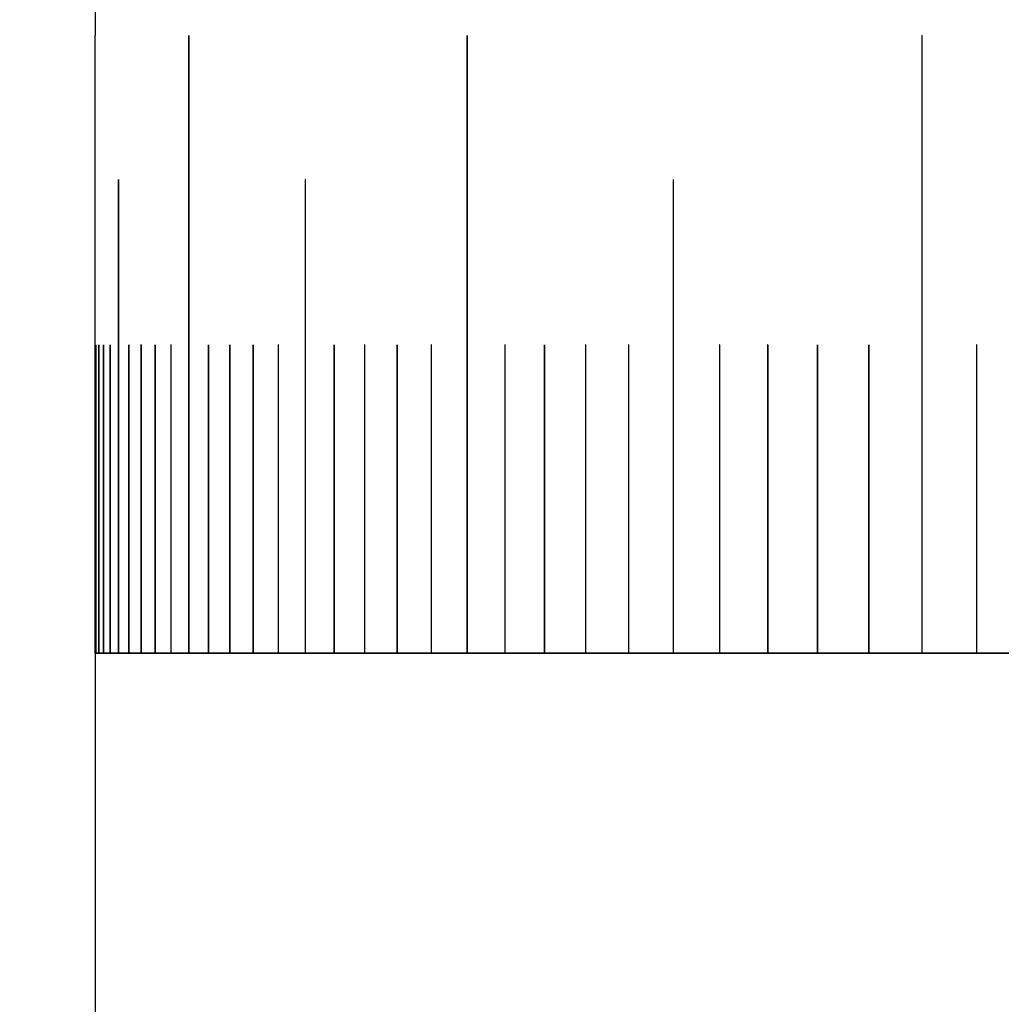
# Model space of a CAD drawing. Units: millimetres. Extents: x 11 to 578, y -13 to 409.
# Drawn here: x 140 to 144, y 193 to 198 of the extents above; entities that cross this region are included whole.
import ezdxf

# ---------------------------------------------------------------- set-up
doc = ezdxf.new("R2010")
doc.units = ezdxf.units.MM
doc.header["$LTSCALE"] = 2
doc.layers.add('DIM', color=7, linetype='Continuous')
doc.styles.add('SLDTEXTSTYLE2', font='TXT', dxfattribs={"width": 0.7})
doc.dimstyles.new('SLDDIMSTYLE0', dxfattribs={"dimtxt": 5.084961, "dimasz": 4, "dimexe": 0, "dimexo": 0.0625, "dimgap": 1.27124, "dimtad": 1, "dimdec": 1, "dimrnd": 1e-09, "dimzin": 12, "dimdsep": 46, "dimtxsty": 'SLDTEXTSTYLE2', "dimsah": 1, "dimcen": 0.09, "dimadec": 0, "dimazin": 3, "dimtfac": 1, "dimtdec": 1, "dimtofl": 0, "dimtmove": 0, "dimatfit": 3, "dimfxl": 1, "dimfrac": 2, "dimtolj": 1, "dimtzin": 12, "dimarcsym": 0})

# ---------------------------------------------------------------- blocks, each defined once
blk = doc.blocks.new('_D')
at = {"layer": 'DIM'}
for p, q in [((138.2046, 200.8988), (90.5046, 200.8988)), ((92.5046, 200.8988), (92.5046, 51.9446)), ((130.0046, 51.9446), (90.5046, 51.9446))]:
    blk.add_line(p, q, dxfattribs=at)
for points in [[(92.5046, 200.8988), (92.0046, 196.8988), (93.0046, 196.8988)], [(92.5046, 51.9446), (93.0046, 55.9446), (92.0046, 55.9446)]]:
    blk.add_solid(points, dxfattribs=at)
at = {"layer": 'DIM', "insert": (86.3654, 121.9502), "char_height": 4.7625, "attachment_point": 1, "rotation": 90, "style": 'SLDTEXTSTYLE2'}
blk.add_mtext('149', dxfattribs=at)

msp = doc.modelspace()

# ---------------------------------------------------------------- linework, layer by layer
at = {"color": 7, "linetype": 'Continuous', "lineweight": 30}
for p, q in [((140.0046, 198.4131), (140.0046, 197.8998)), ((140.0046, 197.8988), (140.0046, 197.8998)), ((140.0046, 194.8988), (140.0046, 197.8988)), ((140.4602, 197.8988), (140.4602, 194.8988)), ((140.4603, 197.8988), (140.4602, 197.8988)), ((140.4603, 197.8988), (140.4603, 194.8988)), ((140.4605, 194.8988), (140.4605, 197.8988)), ((141.8134, 197.8988), (141.8134, 194.8988)), ((141.8135, 197.8988), (141.8134, 197.8988)), ((141.8135, 197.8988), (141.8135, 194.8988)), ((141.8141, 194.8988), (141.8141, 197.8988)), ((144.0233, 197.8988), (144.0233, 194.8988)), ((144.0234, 197.8988), (144.0233, 197.8988)), ((144.0234, 197.8988), (144.0234, 194.8988)), ((144.0243, 194.8988), (144.0243, 197.8988)), ((140.1186, 197.1988), (140.1186, 194.8988)), ((140.1187, 197.1988), (140.1186, 197.1988)), ((140.1187, 197.1988), (140.1187, 194.8988)), ((140.1188, 194.8988), (140.1188, 197.1988)), ((141.0265, 197.1988), (141.0265, 194.8988)), ((141.0266, 197.1988), (141.0265, 197.1988)), ((141.0266, 197.1988), (141.0266, 194.8988)), ((141.0271, 194.8988), (141.0271, 197.1988)), ((142.8149, 197.1988), (142.8149, 194.8988)), ((142.815, 197.1988), (142.8149, 197.1988)), ((142.815, 197.1988), (142.815, 194.8988)), ((142.8158, 194.8988), (142.8158, 197.1988)), ((140.0091, 196.3967), (140.0091, 194.8988)), ((140.0092, 194.8988), (140.0092, 196.3967)), ((140.0228, 196.3967), (140.0228, 194.8988)), ((140.0229, 194.8988), (140.0229, 196.3967)), ((140.0456, 196.3967), (140.0456, 194.8988)), ((140.0457, 196.3967), (140.0456, 196.3967)), ((140.0457, 196.397), (140.0457, 196.3967)), ((140.0457, 194.8988), (140.0457, 196.3967)), ((140.0457, 196.3967), (140.0457, 194.8988)), ((140.0776, 196.3967), (140.0776, 194.8988)), ((140.0777, 196.3967), (140.0776, 196.3967)), ((140.0777, 194.8988), (140.0777, 196.3967)), ((140.0777, 196.3967), (140.0777, 194.8988)), ((140.1688, 196.3967), (140.1688, 194.8988)), ((140.1689, 196.3967), (140.1688, 196.3967)), ((140.1689, 196.3967), (140.1689, 194.8988)), ((140.169, 194.8988), (140.169, 196.3967)), ((140.2281, 196.3967), (140.2281, 194.8988)), ((140.2282, 196.3967), (140.2281, 196.3967)), ((140.2282, 196.3967), (140.2282, 194.8988)), ((140.2283, 194.8988), (140.2283, 196.3967)), ((140.2964, 196.3967), (140.2964, 194.8988)), ((140.2965, 196.3967), (140.2964, 196.3967)), ((140.2965, 196.3967), (140.2965, 194.8988)), ((140.2967, 194.8988), (140.2967, 196.3967)), ((140.3738, 196.3967), (140.3738, 194.8988)), ((140.3739, 196.3967), (140.3738, 196.3967)), ((140.3739, 196.3967), (140.3739, 194.8988)), ((140.3741, 194.8988), (140.3741, 196.3967)), ((140.5556, 196.3967), (140.5556, 194.8988)), ((140.5557, 196.3967), (140.5556, 196.3967)), ((140.5557, 196.3967), (140.5557, 194.8988)), ((140.5559, 194.8988), (140.5559, 196.3967)), ((140.6599, 196.3967), (140.6599, 194.8988)), ((140.66, 196.3967), (140.6599, 196.3967)), ((140.66, 196.3967), (140.66, 194.8988)), ((140.6603, 194.8988), (140.6603, 196.3967)), ((140.7732, 196.3967), (140.7732, 194.8988)), ((140.7733, 196.3967), (140.7732, 196.3967)), ((140.7733, 196.3967), (140.7733, 194.8988)), ((140.7737, 194.8988), (140.7737, 196.3967)), ((140.8955, 196.3967), (140.8955, 194.8988)), ((140.8956, 196.3967), (140.8955, 196.3967)), ((140.8956, 196.3967), (140.8956, 194.8988)), ((140.8959, 194.8988), (140.8959, 196.3967)), ((141.1664, 196.3967), (141.1664, 194.8988)), ((141.1665, 196.3967), (141.1664, 196.3967)), ((141.1665, 196.3967), (141.1665, 194.8988)), ((141.167, 194.8988), (141.167, 196.3967)), ((141.3151, 196.3967), (141.3151, 194.8988)), ((141.3152, 196.3967), (141.3151, 196.3967)), ((141.3152, 196.3967), (141.3152, 194.8988)), ((141.3157, 194.8988), (141.3157, 196.3967)), ((141.4726, 196.3967), (141.4726, 194.8988)), ((141.4727, 196.3967), (141.4726, 196.3967)), ((141.4727, 196.3967), (141.4727, 194.8988)), ((141.4732, 194.8988), (141.4732, 196.3967)), ((141.6387, 196.3967), (141.6387, 194.8988)), ((141.6388, 196.3967), (141.6387, 196.3967)), ((141.6388, 196.3967), (141.6388, 194.8988)), ((141.6393, 194.8988), (141.6393, 196.3967)), ((141.9968, 196.3967), (141.9968, 194.8988)), ((141.9969, 196.3967), (141.9968, 196.3967)), ((141.9969, 196.3967), (141.9969, 194.8988)), ((141.9972, 196.3977), (141.9972, 196.3977)), ((141.9975, 194.8988), (141.9975, 196.3967)), ((142.1887, 196.3967), (142.1887, 194.8988)), ((142.1888, 196.3967), (142.1887, 196.3967)), ((142.1888, 196.3967), (142.1888, 194.8988)), ((142.1891, 196.3977), (142.1891, 196.3977)), ((142.1894, 194.8988), (142.1894, 196.3967)), ((142.389, 196.3967), (142.389, 194.8988)), ((142.3891, 196.3967), (142.389, 196.3967)), ((142.3891, 196.3967), (142.3891, 194.8988)), ((142.3895, 196.3977), (142.3894, 196.3977)), ((142.3898, 194.8988), (142.3898, 196.3967)), ((142.5978, 196.3967), (142.5978, 194.8988)), ((142.5979, 196.3967), (142.5978, 196.3967)), ((142.5979, 196.3967), (142.5979, 194.8988)), ((142.5983, 196.3977), (142.5982, 196.3977)), ((142.5986, 194.8988), (142.5986, 196.3967)), ((143.0403, 196.3967), (143.0403, 194.8988)), ((143.0404, 196.3967), (143.0403, 196.3967)), ((143.0404, 196.3967), (143.0404, 194.8988)), ((143.0408, 196.3977), (143.0407, 196.3977)), ((143.0412, 194.8988), (143.0412, 196.3967)), ((143.2739, 196.3967), (143.2739, 194.8988)), ((143.274, 196.3967), (143.2739, 196.3967)), ((143.274, 196.3967), (143.274, 194.8988)), ((143.2745, 196.3977), (143.2744, 196.3977)), ((143.2748, 194.8988), (143.2748, 196.3967)), ((143.5157, 196.3967), (143.5157, 194.8988)), ((143.5158, 196.3967), (143.5157, 196.3967)), ((143.5158, 196.3967), (143.5158, 194.8988)), ((143.5162, 196.3977), (143.5161, 196.3977)), ((143.5166, 194.8988), (143.5166, 196.3967)), ((143.7655, 196.3967), (143.7655, 194.8988)), ((143.7656, 196.3967), (143.7655, 196.3967)), ((143.7656, 196.3967), (143.7656, 194.8988)), ((143.7661, 196.3977), (143.766, 196.3977)), ((143.7665, 194.8988), (143.7665, 196.3967)), ((144.289, 196.3967), (144.289, 194.8988)), ((144.2891, 196.3967), (144.289, 196.3967)), ((144.2891, 196.3967), (144.2891, 194.8988)), ((144.2896, 196.3977), (144.2895, 196.3977)), ((144.2901, 194.8988), (144.2901, 196.3967)), ((140.0046, 194.8988), (140.0046, 176.8988)), ((140.0091, 194.8988), (140.0046, 194.8988)), ((140.0046, 194.8988), (150.7432, 194.8988)), ((140.0228, 194.8988), (140.0092, 194.8988)), ((140.0456, 194.8988), (140.0229, 194.8988)), ((140.0776, 194.8988), (140.0457, 194.8988)), ((140.1186, 194.8988), (140.0777, 194.8988)), ((140.1688, 194.8988), (140.1188, 194.8988)), ((140.2281, 194.8988), (140.169, 194.8988)), ((140.2281, 194.8988), (140.2282, 194.8988)), ((140.2282, 194.8988), (140.2283, 194.8988)), ((140.2964, 194.8988), (140.2283, 194.8988)), ((140.2964, 194.8988), (140.2965, 194.8988)), ((140.2965, 194.8988), (140.2967, 194.8988)), ((140.3738, 194.8988), (140.2967, 194.8988)), ((140.3738, 194.8988), (140.3739, 194.8988)), ((140.3739, 194.8988), (140.3741, 194.8988)), ((140.4602, 194.8988), (140.3741, 194.8988)), ((140.4602, 194.8988), (140.4603, 194.8988)), ((140.4603, 194.8988), (140.4605, 194.8988)), ((140.5556, 194.8988), (140.4605, 194.8988)), ((140.5556, 194.8988), (140.5557, 194.8988)), ((140.5557, 194.8988), (140.5559, 194.8988)), ((140.6599, 194.8988), (140.5559, 194.8988)), ((140.6599, 194.8988), (140.66, 194.8988)), ((140.66, 194.8988), (140.6603, 194.8988)), ((140.7732, 194.8988), (140.6603, 194.8988)), ((140.7732, 194.8988), (140.7733, 194.8988)), ((140.7733, 194.8988), (140.7737, 194.8988)), ((140.8955, 194.8988), (140.7737, 194.8988)), ((140.8955, 194.8988), (140.8956, 194.8988)), ((140.8956, 194.8988), (140.8959, 194.8988)), ((141.0265, 194.8988), (140.8959, 194.8988)), ((141.0265, 194.8988), (141.0266, 194.8988)), ((141.0266, 194.8988), (141.0271, 194.8988)), ((141.1664, 194.8988), (141.0271, 194.8988)), ((141.1664, 194.8988), (141.1665, 194.8988)), ((141.1665, 194.8988), (141.167, 194.8988)), ((141.3151, 194.8988), (141.167, 194.8988)), ((141.3151, 194.8988), (141.3152, 194.8988)), ((141.3152, 194.8988), (141.3157, 194.8988)), ((141.4726, 194.8988), (141.3157, 194.8988)), ((141.4726, 194.8988), (141.4727, 194.8988)), ((141.4727, 194.8988), (141.4732, 194.8988)), ((141.6387, 194.8988), (141.4732, 194.8988)), ((141.6387, 194.8988), (141.6388, 194.8988)), ((141.6388, 194.8988), (141.6393, 194.8988)), ((141.8134, 194.8988), (141.6393, 194.8988)), ((141.8134, 194.8988), (141.8135, 194.8988)), ((141.8135, 194.8988), (141.8141, 194.8988)), ((141.9968, 194.8988), (141.8141, 194.8988)), ((141.9968, 194.8988), (141.9969, 194.8988)), ((141.9969, 194.8988), (141.9975, 194.8988)), ((142.1887, 194.8988), (141.9975, 194.8988)), ((142.1887, 194.8988), (142.1888, 194.8988)), ((142.1888, 194.8988), (142.1894, 194.8988)), ((142.389, 194.8988), (142.1894, 194.8988)), ((142.389, 194.8988), (142.3891, 194.8988)), ((142.3891, 194.8988), (142.3898, 194.8988)), ((142.5978, 194.8988), (142.3898, 194.8988)), ((142.5978, 194.8988), (142.5979, 194.8988)), ((142.5979, 194.8988), (142.5986, 194.8988)), ((142.8149, 194.8988), (142.5986, 194.8988)), ((142.8149, 194.8988), (142.815, 194.8988)), ((142.815, 194.8988), (142.8158, 194.8988)), ((143.0403, 194.8988), (142.8158, 194.8988)), ((143.0403, 194.8988), (143.0404, 194.8988)), ((143.0404, 194.8988), (143.0412, 194.8988)), ((143.2739, 194.8988), (143.0412, 194.8988)), ((143.2739, 194.8988), (143.274, 194.8988)), ((143.274, 194.8988), (143.2748, 194.8988)), ((143.5157, 194.8988), (143.2748, 194.8988)), ((143.5157, 194.8988), (143.5158, 194.8988)), ((143.5158, 194.8988), (143.5166, 194.8988)), ((143.7655, 194.8988), (143.5166, 194.8988)), ((143.7655, 194.8988), (143.7656, 194.8988)), ((143.7656, 194.8988), (143.7665, 194.8988)), ((144.0233, 194.8988), (143.7665, 194.8988)), ((144.0233, 194.8988), (144.0234, 194.8988)), ((144.0234, 194.8988), (144.0243, 194.8988)), ((144.289, 194.8988), (144.0243, 194.8988)), ((144.289, 194.8988), (144.2891, 194.8988)), ((144.2891, 194.8988), (144.2901, 194.8988)), ((144.5626, 194.8988), (144.2901, 194.8988))]:
    msp.add_line(p, q, dxfattribs=at)
at = {"color": 8, "linetype": 'Continuous', "lineweight": 30}
for p, q in [((140.0092, 196.3967), (140.0091, 196.3967)), ((140.0229, 196.3967), (140.0228, 196.3967))]:
    msp.add_line(p, q, dxfattribs=at)
at = {"color": 7, "linetype": 'Continuous', "lineweight": 30, "flags": 128}
for points in [[(140.4605, 197.8988), (140.4605, 197.8992), (140.4605, 197.8995), (140.4604, 197.8997), (140.4603, 197.8998), (140.4603, 197.8997), (140.4602, 197.8995), (140.4602, 197.8992), (140.4602, 197.8988)], [(140.4604, 197.8998), (140.4604, 197.8997), (140.4603, 197.8995), (140.4603, 197.8992), (140.4603, 197.8988), (140.4603, 197.8988)], [(141.8141, 197.8988), (141.8141, 197.8992), (141.814, 197.8995), (141.8139, 197.8997), (141.8138, 197.8998), (141.8137, 197.8997), (141.8135, 197.8995), (141.8135, 197.8992), (141.8134, 197.8988)], [(141.8138, 197.8998), (141.8138, 197.8997), (141.8136, 197.8995), (141.8136, 197.8992), (141.8135, 197.8988), (141.8135, 197.8988)], [(144.0243, 197.8988), (144.0243, 197.8992), (144.0242, 197.8995), (144.024, 197.8997), (144.0238, 197.8998), (144.0236, 197.8997), (144.0235, 197.8995), (144.0233, 197.8992), (144.0233, 197.8988)], [(144.0238, 197.8998), (144.0237, 197.8997), (144.0235, 197.8995), (144.0234, 197.8992), (144.0234, 197.8988), (144.0234, 197.8988)], [(140.1188, 197.1988), (140.1188, 197.1992), (140.1188, 197.1995), (140.1188, 197.1997), (140.1187, 197.1998), (140.1187, 197.1997), (140.1187, 197.1995), (140.1186, 197.1992), (140.1186, 197.1988)], [(140.1188, 197.1996), (140.1188, 197.1995), (140.1187, 197.1992), (140.1187, 197.1988), (140.1187, 197.1988)], [(141.0271, 197.1988), (141.027, 197.1992), (141.027, 197.1995), (141.0269, 197.1997), (141.0268, 197.1998), (141.0267, 197.1997), (141.0266, 197.1995), (141.0266, 197.1992), (141.0265, 197.1988)], [(141.0268, 197.1998), (141.0268, 197.1997), (141.0267, 197.1995), (141.0266, 197.1992), (141.0266, 197.1988), (141.0266, 197.1988)], [(142.8158, 197.1988), (142.8157, 197.1992), (142.8156, 197.1995), (142.8155, 197.1997), (142.8153, 197.1998), (142.8152, 197.1997), (142.815, 197.1995), (142.8149, 197.1992), (142.8149, 197.1988)], [(142.8154, 197.1998), (142.8153, 197.1997), (142.8151, 197.1995), (142.815, 197.1992), (142.815, 197.1988), (142.815, 197.1988)], [(140.0777, 196.3974), (140.0777, 196.397), (140.0777, 196.3967), (140.0777, 196.3967)], [(140.169, 196.3975), (140.1689, 196.3974), (140.1689, 196.397), (140.1689, 196.3967), (140.1689, 196.3967)], [(140.2282, 196.3977), (140.2282, 196.3977), (140.2281, 196.3976), (140.2281, 196.3974), (140.2281, 196.3972), (140.2281, 196.3969), (140.2281, 196.3967)], [(140.2282, 196.3976), (140.2282, 196.3974), (140.2282, 196.397), (140.2282, 196.3967), (140.2282, 196.3967)], [(140.2965, 196.3977), (140.2965, 196.3977), (140.2965, 196.3976), (140.2964, 196.3974), (140.2964, 196.3972), (140.2964, 196.3969), (140.2964, 196.3967)], [(140.2966, 196.3976), (140.2966, 196.3976), (140.2965, 196.3974), (140.2965, 196.397), (140.2965, 196.3967), (140.2965, 196.3967)], [(140.374, 196.3976), (140.374, 196.3976), (140.3739, 196.3974), (140.3739, 196.397), (140.3739, 196.3967), (140.3739, 196.3967)], [(140.5558, 196.3976), (140.5558, 196.3976), (140.5557, 196.3974), (140.5557, 196.397), (140.5557, 196.3967), (140.5557, 196.3967)], [(140.6602, 196.3976), (140.6602, 196.3976), (140.6601, 196.3974), (140.66, 196.397), (140.66, 196.3967), (140.66, 196.3967)], [(140.7735, 196.3976), (140.7735, 196.3976), (140.7734, 196.3974), (140.7734, 196.397), (140.7733, 196.3967), (140.7733, 196.3967)], [(140.8957, 196.3976), (140.8957, 196.3976), (140.8956, 196.3974), (140.8956, 196.397), (140.8956, 196.3967), (140.8956, 196.3967)], [(141.1668, 196.3976), (141.1667, 196.3976), (141.1666, 196.3974), (141.1666, 196.397), (141.1665, 196.3967), (141.1665, 196.3967)], [(141.3155, 196.3977), (141.3154, 196.3976), (141.3153, 196.3974), (141.3153, 196.397), (141.3152, 196.3967), (141.3152, 196.3967)], [(141.4729, 196.3977), (141.4728, 196.3976), (141.4727, 196.3974), (141.4727, 196.397), (141.4727, 196.3967), (141.4727, 196.3967)], [(141.6391, 196.3977), (141.639, 196.3976), (141.6389, 196.3974), (141.6388, 196.397), (141.6388, 196.3967), (141.6388, 196.3967)], [(141.9972, 196.3977), (141.9971, 196.3976), (141.997, 196.3974), (141.9969, 196.397), (141.9969, 196.3967), (141.9969, 196.3967)], [(142.1891, 196.3977), (142.189, 196.3976), (142.1889, 196.3974), (142.1888, 196.397), (142.1888, 196.3967), (142.1888, 196.3967)], [(142.3895, 196.3977), (142.3894, 196.3976), (142.3892, 196.3974), (142.3892, 196.397), (142.3891, 196.3967), (142.3891, 196.3967)], [(142.5982, 196.3977), (142.5981, 196.3976), (142.598, 196.3974), (142.5979, 196.397), (142.5979, 196.3967), (142.5979, 196.3967)], [(143.0408, 196.3977), (143.0407, 196.3976), (143.0405, 196.3974), (143.0404, 196.397), (143.0404, 196.3967), (143.0404, 196.3967)], [(143.2744, 196.3977), (143.2743, 196.3976), (143.2741, 196.3974), (143.274, 196.397), (143.274, 196.3967), (143.274, 196.3967)], [(143.5162, 196.3977), (143.516, 196.3976), (143.5159, 196.3974), (143.5158, 196.397), (143.5158, 196.3967), (143.5158, 196.3967)], [(143.766, 196.3977), (143.7659, 196.3976), (143.7657, 196.3974), (143.7656, 196.397), (143.7656, 196.3967), (143.7656, 196.3967)], [(144.2896, 196.3977), (144.2894, 196.3976), (144.2893, 196.3974), (144.2892, 196.397), (144.2891, 196.3967), (144.2891, 196.3967)]]:
    msp.add_lwpolyline(points, dxfattribs=at)
at = {"color": 7, "linetype": 'Continuous', "lineweight": 30}
for centre, radius, start, end in [((139.9931, 196.3969), 0.0161, 359.0761, 2.6341), ((140.0147, 196.3969), 0.00823, 358.4435, 5.4032), ((140.041, 196.3969), 0.00472, 356.9059, 9.0748), ((140.0739, 196.3969), 0.00378, 356.4375, 11.673), ((140.1708, 196.397), 0.00202, 159.6528, 188.4182), ((140.1666, 196.3969), 0.00243, 354.0264, 17.9026), ((140.2263, 196.3969), 0.002, 352.439, 21.6005), ((140.2948, 196.3969), 0.00184, 351.9215, 23.7996), ((140.3724, 196.3969), 0.0017, 351.6305, 26.183), ((140.5545, 196.3969), 0.00146, 350.3673, 31.1816), ((140.6611, 196.3969), 0.00123, 143.619, 192.7761), ((140.659, 196.3969), 0.00139, 350.2253, 33.3795), ((140.7724, 196.3969), 0.0013, 349.4198, 35.8189), ((140.8948, 196.3969), 0.00121, 348.2924, 38.5696), ((141.1659, 196.3969), 0.00111, 347.5445, 43.3272), ((141.3147, 196.3969), 0.00108, 347.5112, 44.9435), ((141.4735, 196.3969), 0.000987, 130.8189, 194.7654), ((141.4722, 196.3969), 0.00104, 346.8963, 47.5194), ((141.6383, 196.3969), 0.00103, 347.3561, 48.6135), ((141.9966, 196.3969), 0.000968, 346.5011, 52.9149), ((142.1885, 196.3969), 0.000958, 346.8254, 54.474), ((142.3889, 196.3969), 0.00093, 346.0779, 56.3406), ((142.5977, 196.3969), 0.000924, 346.4705, 57.7943), ((143.0403, 196.3969), 0.000909, 346.875, 60.6526), ((143.2747, 196.3969), 0.000849, 115.2671, 195.7806), ((143.274, 196.3969), 0.000898, 346.6974, 61.9002), ((143.5157, 196.3969), 0.000896, 347.1945, 63.1665), ((143.7656, 196.3969), 0.000889, 347.2623, 64.4914), ((144.2899, 196.3969), 0.000846, 111.1933, 194.3165), ((144.2892, 196.3969), 0.000873, 347.2149, 67.2753)]:
    msp.add_arc(centre, radius, start, end, dxfattribs=at)
for points, knots in [([(140.0091, 196.3977), (140.0091, 196.3977), (140.0091, 196.3977), (140.0091, 196.3976), (140.0091, 196.3974), (140.0091, 196.3972), (140.0091, 196.3969), (140.0091, 196.3967), (140.0091, 196.3967)], [0, 0, 0, 0, 0.009559, 0.223364, 0.433246, 0.649982, 0.864812, 1, 1, 1, 1]), ([(140.0228, 196.3977), (140.0228, 196.3977), (140.0228, 196.3977), (140.0228, 196.3976), (140.0228, 196.3975), (140.0228, 196.3972), (140.0228, 196.3969), (140.0228, 196.3967), (140.0228, 196.3967)], [0, 0, 0, 0, 0.009512, 0.222336, 0.439577, 0.64912, 0.866466, 1, 1, 1, 1]), ([(140.0457, 196.3977), (140.0457, 196.3977), (140.0457, 196.3977), (140.0457, 196.3976), (140.0456, 196.3974), (140.0456, 196.3972), (140.0456, 196.3969), (140.0456, 196.3967), (140.0456, 196.3967)], [0, 0, 0, 0, 0.0098455, 0.2236384, 0.4335555, 0.6502228, 0.8649205, 1, 1, 1, 1]), ([(140.0776, 196.3977), (140.0776, 196.3977), (140.0776, 196.3977), (140.0776, 196.3976), (140.0776, 196.3974), (140.0776, 196.3972), (140.0776, 196.3969), (140.0776, 196.3967), (140.0776, 196.3967)], [0, 0, 0, 0, 0.009548, 0.223531, 0.433645, 0.650327, 0.864948, 1, 1, 1, 1]), ([(140.3739, 196.3977), (140.3739, 196.3977), (140.3739, 196.3977), (140.3739, 196.3976), (140.3738, 196.3974), (140.3738, 196.3972), (140.3738, 196.3969), (140.3738, 196.3967), (140.3738, 196.3967)], [0, 0, 0, 0, 0.0098029, 0.2250472, 0.4357796, 0.6524505, 0.8664965, 1, 1, 1, 1]), ([(140.5558, 196.3977), (140.5558, 196.3977), (140.5557, 196.3977), (140.5557, 196.3976), (140.5556, 196.3975), (140.5556, 196.3972), (140.5556, 196.3969), (140.5556, 196.3967), (140.5556, 196.3967)], [0, 0, 0, 0, 0.009833, 0.21776, 0.438427, 0.650149, 0.865004, 1, 1, 1, 1]), ([(140.7735, 196.3977), (140.7735, 196.3977), (140.7734, 196.3977), (140.7734, 196.3976), (140.7733, 196.3974), (140.7733, 196.3972), (140.7732, 196.3969), (140.7732, 196.3967), (140.7732, 196.3967)], [0, 0, 0, 0, 0.0098277, 0.2191487, 0.4328216, 0.651189, 0.8660947, 1, 1, 1, 1]), ([(140.8957, 196.3977), (140.8957, 196.3977), (140.8957, 196.3977), (140.8956, 196.3976), (140.8955, 196.3974), (140.8955, 196.3972), (140.8955, 196.3969), (140.8955, 196.3967), (140.8955, 196.3967)], [0, 0, 0, 0, 0.009807, 0.219821, 0.4335334, 0.6517905, 0.8664407, 1, 1, 1, 1]), ([(141.1667, 196.3977), (141.1667, 196.3977), (141.1667, 196.3977), (141.1666, 196.3976), (141.1665, 196.3975), (141.1665, 196.3972), (141.1664, 196.3969), (141.1664, 196.3967), (141.1664, 196.3967)], [0, 0, 0, 0, 0.0098282, 0.2215341, 0.4373336, 0.6507502, 0.8660885, 1, 1, 1, 1]), ([(141.3154, 196.3977), (141.3154, 196.3977), (141.3154, 196.3977), (141.3153, 196.3976), (141.3152, 196.3975), (141.3152, 196.3972), (141.3151, 196.3969), (141.3151, 196.3967), (141.3151, 196.3967)], [0, 0, 0, 0, 0.0098025, 0.2222897, 0.4381156, 0.6514126, 0.8664382, 1, 1, 1, 1]), ([(141.639, 196.3977), (141.639, 196.3977), (141.639, 196.3977), (141.6389, 196.3976), (141.6388, 196.3974), (141.6387, 196.3972), (141.6387, 196.3969), (141.6387, 196.3967), (141.6387, 196.3967)], [0, 0, 0, 0, 0.009827, 0.225035, 0.435478, 0.650263, 0.866104, 1, 1, 1, 1]), ([(141.9972, 196.3977), (141.9972, 196.3977), (141.9971, 196.3977), (141.997, 196.3976), (141.9969, 196.3974), (141.9968, 196.3972), (141.9968, 196.3969), (141.9968, 196.3967), (141.9968, 196.3967)], [0, 0, 0, 0, 0.0097972, 0.2267453, 0.4379972, 0.6531814, 0.8654997, 1, 1, 1, 1]), ([(142.1891, 196.3977), (142.189, 196.3977), (142.189, 196.3977), (142.1889, 196.3976), (142.1888, 196.3974), (142.1887, 196.3972), (142.1887, 196.3969), (142.1887, 196.3967), (142.1887, 196.3967)], [0, 0, 0, 0, 0.0097703, 0.226964, 0.4383935, 0.6541346, 0.8658693, 1, 1, 1, 1]), ([(142.3894, 196.3977), (142.3894, 196.3977), (142.3894, 196.3977), (142.3893, 196.3976), (142.3892, 196.3975), (142.3891, 196.3972), (142.389, 196.3969), (142.389, 196.3967), (142.389, 196.3967)], [0, 0, 0, 0, 0.010597, 0.228642, 0.441647, 0.651678, 0.866886, 1, 1, 1, 1]), ([(142.5982, 196.3977), (142.5982, 196.3977), (142.5982, 196.3977), (142.5981, 196.3976), (142.5979, 196.3975), (142.5978, 196.3972), (142.5978, 196.3969), (142.5978, 196.3967), (142.5978, 196.3967)], [0, 0, 0, 0, 0.009826, 0.22235, 0.437423, 0.649304, 0.866114, 1, 1, 1, 1]), ([(143.0407, 196.3977), (143.0407, 196.3977), (143.0407, 196.3977), (143.0406, 196.3976), (143.0405, 196.3975), (143.0404, 196.3972), (143.0403, 196.3969), (143.0403, 196.3967), (143.0403, 196.3967)], [0, 0, 0, 0, 0.009783, 0.224349, 0.44021, 0.652494, 0.865585, 1, 1, 1, 1]), ([(143.5161, 196.3977), (143.5161, 196.3977), (143.5161, 196.3977), (143.516, 196.3976), (143.5158, 196.3975), (143.5157, 196.3972), (143.5157, 196.3969), (143.5157, 196.3967), (143.5157, 196.3967)], [0, 0, 0, 0, 0.010631, 0.21941, 0.43844, 0.652551, 0.86645, 1, 1, 1, 1]), ([(143.766, 196.3977), (143.766, 196.3977), (143.7659, 196.3977), (143.7658, 196.3976), (143.7657, 196.3975), (143.7656, 196.3972), (143.7655, 196.3969), (143.7655, 196.3967), (143.7655, 196.3967)], [0, 0, 0, 0, 0.010591, 0.220839, 0.440009, 0.653316, 0.866846, 1, 1, 1, 1])]:
    msp.add_open_spline(points, degree=3, knots=knots, dxfattribs=at)

# ---------------------------------------------------------------- dimensions: what is measured, and where the dimension line sits
at = {"layer": 'DIM'}
dim = msp.add_linear_dim(base=(92.5046, 51.9446), p1=(140.2046, 200.8988), p2=(132.0046, 51.9446), angle=90, dimstyle='SLDDIMSTYLE0', dxfattribs=at)
dim.commit()
dim.dimension.update_dxf_attribs({"geometry": '_D', "text_midpoint": (92.5046, 126.4217), "dimtype": 160})

doc.saveas('drawing.dxf')
